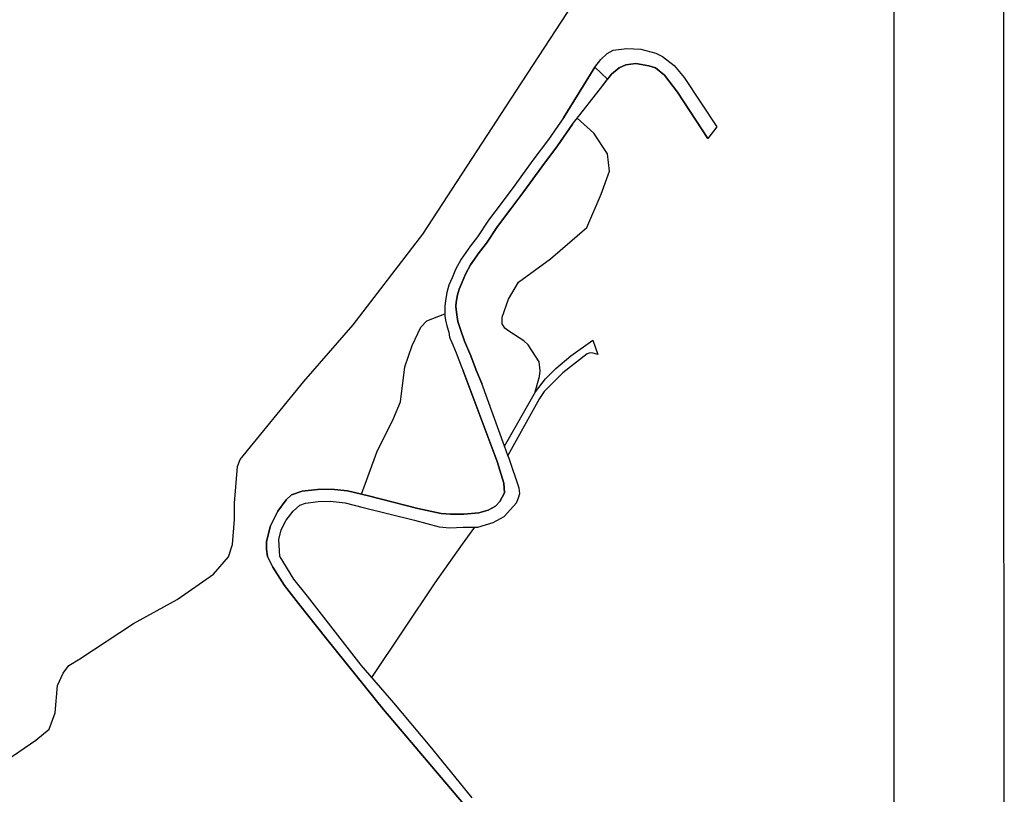
# Model space of a CAD drawing. Extents: x -10 to 410, y -24 to 273.
# Drawn here: x 320 to 410, y 104 to 174 of the extents above; entities that cross this region are included whole.
import ezdxf

# ---------------------------------------------------------------- set-up
doc = ezdxf.new("R2010")
doc.units = 0
for name, color, linetype in [('05_DM_LINE', 7, 'Continuous'), ('08_ROAD_LINE', 3, 'Continuous'), ('09_ROAD_POLY', 5, 'Continuous'), ('12_KASEN_LINE', 4, 'Continuous'), ('印刷レイアウト', 1, 'Continuous'), ('印刷用フレーム', 1, 'Continuous'), ('背景', 3, 'Continuous')]:
    doc.layers.add(name, color=color, linetype=linetype)

msp = doc.modelspace()

# ---------------------------------------------------------------- linework, layer by layer
at = {"layer": '05_DM_LINE', "color": 253}
for points in [[(367.138314, 140.166294), (367.532777, 141.572582), (367.583765, 142.080389), (367.478345, 142.888953), (366.483057, 144.428049), (366.098239, 144.791334), (364.732948, 145.666216), (364.383615, 145.947508), (364.138325, 146.353685), (364.117999, 146.646691), (364.117999, 146.963123), (364.713656, 148.591964), (365.62385, 150.111595), (368.528065, 152.232741), (371.803318, 155.080284), (373.112798, 158.111624), (373.867963, 160.177992), (373.67366, 161.767904), (372.433426, 163.62326), (370.938254, 164.986656)], [(351.368045, 130.912423), (352.758485, 134.713052), (354.278117, 137.77557), (354.928551, 139.263851), (355.293731, 142.447464), (355.958634, 144.373272), (356.763409, 146.037425), (357.308423, 146.631188), (358.938298, 147.267841)], [(352.303388, 114.27554), (358.043606, 122.857617), (360.543712, 126.357662), (361.668536, 127.916223)]]:
    msp.add_lwpolyline(points, dxfattribs=at)
at = {"layer": '08_ROAD_LINE', "color": 253}
for p, q in [((369.69802, 165.021796), (372.548492, 169.607735)), ((383.607937, 164.21306), (382.782837, 163.142841)), ((372.338685, 144.873328), (372.817898, 143.576421)), ((364.348475, 135.267885), (362.288653, 140.935756))]:
    msp.add_line(p, q, dxfattribs=at)
for points in [[(372.548492, 169.607735), (373.08386, 170.310707), (373.643343, 170.845903), (374.198003, 171.162335), (375.438238, 171.31857), (376.718435, 171.256041), (378.063056, 170.892756), (378.673527, 170.595961), (379.742885, 169.783435), (380.633442, 168.685828), (383.607937, 164.21306)], [(374.03884, 168.982623), (374.743018, 169.56071), (375.343498, 169.838212), (376.237845, 169.943632), (377.42847, 169.752257), (378.038596, 169.56071), (378.853361, 168.896667), (380.022971, 167.345858), (382.782837, 163.142841)], [(370.518297, 164.451461), (373.258526, 167.955295), (374.03884, 168.982623)], [(369.69802, 165.021796), (368.328939, 163.068599), (366.913694, 161.185855), (365.288642, 158.920188), (364.128678, 157.381091), (362.907737, 155.75604), (361.893156, 154.248294), (361.248579, 153.416303), (360.407975, 152.20139), (359.913949, 151.271731), (359.598378, 150.521734), (359.288664, 149.842017), (359.117787, 149.185726), (358.983084, 148.443652), (358.947944, 147.99045), (358.923484, 147.525707), (358.947944, 147.056829), (358.998587, 146.693544), (359.117787, 146.16231), (359.293831, 145.595936), (359.367901, 145.142906), (359.673481, 144.435801), (359.973204, 143.713192), (360.443115, 142.455387), (360.603312, 142.080389)], [(370.518297, 164.451461), (369.138536, 162.482589), (367.723291, 160.595882), (366.098239, 158.330387), (364.928285, 156.783367), (363.723191, 155.177953), (362.703787, 153.662283), (362.053353, 152.826503), (361.263392, 151.68187), (360.817942, 150.845917), (360.518218, 150.123309), (360.232964, 149.502158), (360.093438, 148.970924), (359.973204, 148.310844), (359.942887, 147.912419)], [(359.942887, 147.912419), (360.008344, 147.170173), (360.103084, 146.568659), (360.313235, 145.928044), (360.713555, 144.775659), (361.298532, 143.447575), (361.782913, 142.146707), (362.288653, 140.935756)], [(364.348475, 135.267885), (367.143137, 140.178007), (368.072968, 141.365531), (369.008312, 142.287267), (370.373603, 143.4319), (372.338685, 144.873328)], [(372.817898, 143.576421), (372.393118, 143.685803), (372.113032, 143.705268), (371.853271, 143.615523), (369.63842, 141.908478), (367.943088, 140.220898), (367.518308, 139.576493), (364.657845, 134.396792)], [(360.617782, 102.826454), (353.378602, 111.365468), (348.228185, 117.767833), (345.652976, 120.986586), (344.403095, 122.631274), (343.333738, 124.283542), (343.048484, 124.900559), (342.853147, 125.256093), (342.778044, 125.920135), (342.778044, 126.615527), (343.128754, 128.033529), (343.778155, 129.365403), (344.553301, 130.400654), (345.018389, 130.830257), (346.003687, 131.181829), (347.383447, 131.310848), (348.633328, 131.357701), (350.123676, 131.216969), (352.008488, 130.752226), (356.488146, 129.59209), (358.608257, 129.142849), (359.438181, 129.072569), (360.668769, 129.095996), (362.023036, 129.205378), (362.86295, 129.451358), (363.523031, 129.80293), (363.933341, 130.228743), (364.338485, 131.017843), (364.288875, 131.9084), (363.683228, 133.87331), (360.603312, 142.080389)], [(343.987961, 125.256093), (343.873584, 126.787438), (344.083735, 127.66232), (344.543655, 128.537374), (345.178586, 129.365403), (345.77321, 129.900598), (346.308233, 130.095935), (347.45855, 130.232705), (348.543755, 130.275597), (349.898022, 130.123324), (351.538921, 129.685796), (356.183255, 128.533412), (358.428423, 127.943612), (359.398218, 127.861618), (360.603312, 127.896758), (361.923473, 127.920185), (363.322871, 128.322572), (364.303345, 128.865519), (365.423345, 130.107648), (365.617993, 130.580315), (365.74305, 130.955314), (365.678282, 131.431943), (364.753619, 134.146678), (364.657845, 134.396792)], [(361.418766, 103.365611), (357.617792, 108.060932), (354.298443, 111.978695), (351.338417, 115.392784), (346.488067, 121.666303), (345.258512, 123.197648), (343.992784, 125.232666), (343.987961, 125.256093)]]:
    msp.add_lwpolyline(points, dxfattribs=at)
at = {"layer": '09_ROAD_POLY', "color": 7}
for points in [[(373.693986, 168.529593), (372.549525, 169.607735), (373.08386, 170.310707), (373.643343, 170.845903), (374.198003, 171.162335), (375.438238, 171.31857), (376.718435, 171.256041), (378.063056, 170.892756), (378.673527, 170.595961), (379.742885, 169.783435), (380.633442, 168.685828), (383.607937, 164.21306), (382.782837, 163.142841), (380.022971, 167.345858), (378.853361, 168.896667), (378.038596, 169.56071), (377.42847, 169.752257), (376.237845, 169.943632), (375.343498, 169.838212), (374.743018, 169.56071), (374.03884, 168.982623), (373.693986, 168.529593)], [(372.338685, 144.873328), (372.817898, 143.576421), (372.393118, 143.685803), (372.113032, 143.705268), (371.853271, 143.615523), (369.63842, 141.908478), (367.943088, 140.220898), (367.518308, 139.576493), (364.658879, 134.396792), (364.349164, 135.267885), (367.143137, 140.178007), (368.072968, 141.365531), (369.008312, 142.287267), (370.373603, 143.4319), (372.338685, 144.873328)]]:
    msp.add_lwpolyline(points, close=True, dxfattribs=at)
msp.add_lwpolyline([(361.418766, 103.365611), (357.617792, 108.060932), (354.298443, 111.978695), (351.338417, 115.392784), (346.488067, 121.666303), (345.258512, 123.197648), (343.992784, 125.232666), (343.987961, 125.256093), (343.873584, 126.787438), (344.083735, 127.66232), (344.543655, 128.537374), (345.178586, 129.365403), (345.77321, 129.900598), (346.308233, 130.095935), (347.45855, 130.232705), (348.543755, 130.275597), (349.898022, 130.123324), (351.538921, 129.685796), (356.183255, 128.533412), (358.428423, 127.943612), (359.398218, 127.861618), (360.603312, 127.896758), (361.923473, 127.920185), (363.322871, 128.322572), (364.303345, 128.865519), (365.423345, 130.107648), (365.617993, 130.580315), (365.74305, 130.955314), (365.678282, 131.431943), (364.753619, 134.146678), (364.657845, 134.396792), (364.658879, 134.396792), (364.349164, 135.267885), (364.348475, 135.267885), (362.288653, 140.935756), (361.782913, 142.146707), (361.298532, 143.447575), (360.713555, 144.775659), (360.313235, 145.928044), (360.103084, 146.568659), (360.008344, 147.170173), (359.942887, 147.912419), (359.973204, 148.310844), (360.093438, 148.970924), (360.232964, 149.502158), (360.518218, 150.123309), (360.817942, 150.845917), (361.263392, 151.68187), (362.053353, 152.826503), (362.703787, 153.662283), (363.723191, 155.177953), (364.928285, 156.783367), (366.098239, 158.330387), (367.723291, 160.595882), (369.138536, 162.482589), (370.518297, 164.451461), (373.258526, 167.955295), (373.693986, 168.529593), (372.549525, 169.607735), (372.548492, 169.607735), (369.69802, 165.021796), (368.328939, 163.068599), (366.913694, 161.185855), (365.288642, 158.920188), (364.128678, 157.381091), (362.907737, 155.75604), (361.893156, 154.248294), (361.248579, 153.416303), (360.407975, 152.20139), (359.913949, 151.271731), (359.598378, 150.521734), (359.288664, 149.842017), (359.117787, 149.185726), (358.983084, 148.443652), (358.947944, 147.99045), (358.923484, 147.525707), (358.947944, 147.056829), (358.998587, 146.693544), (359.117787, 146.16231), (359.293831, 145.595936), (359.367901, 145.142906), (359.673481, 144.435801), (359.973204, 143.713192), (360.443115, 142.455387), (360.603312, 142.080389), (363.683228, 133.87331), (364.288875, 131.9084), (364.338485, 131.017843), (363.933341, 130.228743), (363.523031, 129.80293), (362.86295, 129.451358), (362.023036, 129.205378), (360.668769, 129.095996), (359.438181, 129.072569), (358.608257, 129.142849), (356.488146, 129.59209), (352.008488, 130.752226), (350.123676, 131.216969), (348.633328, 131.357701), (347.383447, 131.310848), (346.003687, 131.181829), (345.018389, 130.830257), (344.553301, 130.400654), (343.778155, 129.365403), (343.128754, 128.033529), (342.778044, 126.615527), (342.778044, 125.920135), (342.853147, 125.256093), (343.048484, 124.900559), (343.333738, 124.283542), (344.403095, 122.631274), (345.652976, 120.986586), (348.228185, 117.767833), (353.378602, 111.365468), (360.617782, 102.826454)], dxfattribs=at)
at = {"layer": '12_KASEN_LINE', "color": 7}
msp.add_lwpolyline([(315.093601, 103.962991), (321.863902, 108.584242), (323.07382, 109.599856), (323.614011, 111.0685), (323.823817, 113.553103), (324.314054, 114.674137), (324.838742, 115.357644), (325.838509, 115.955368), (330.71952, 119.174121), (334.658987, 121.357623), (337.963523, 123.635175), (339.314, 125.228704), (339.679525, 126.34991), (339.854191, 128.603692), (339.854191, 130.072508), (340.134622, 133.420108), (340.378535, 134.029545), (346.153893, 141.119379), (350.618736, 146.244303), (356.939109, 154.482732), (365.884299, 168.193523), (372.108898, 177.763826), (377.949023, 187.935815)], dxfattribs=at)
at = {"layer": '印刷レイアウト', "color": 7}
for points in [[(-10.309448, -23.852808), (409.661817, -23.852808), (409.632878, 273.147152), (-10.338387, 273.147152)], [(399.647269, -0.352433), (-0.353122, -0.352433), (-0.353122, 249.647122), (399.647269, 249.647122)]]:
    msp.add_lwpolyline(points, close=True, dxfattribs=at)
at = {"layer": '印刷用フレーム', "color": 7}
msp.add_lwpolyline([(399.647268, -0.352778), (-0.352778, -0.352778), (-0.352778, 249.647122), (399.647268, 249.647122)], close=True, dxfattribs=at)
msp.add_lwpolyline([(399.647268, -0.352778), (-0.352778, -0.352778), (-0.352778, 249.647122), (399.647268, 249.647122)], close=True, dxfattribs=at)
at = {"layer": '背景', "color": 7}
msp.add_lwpolyline([(399.647268, -0.352778), (-0.352778, -0.352778), (-0.352778, 249.647122), (399.647268, 249.647122)], close=True, dxfattribs=at)

doc.saveas('drawing.dxf')
